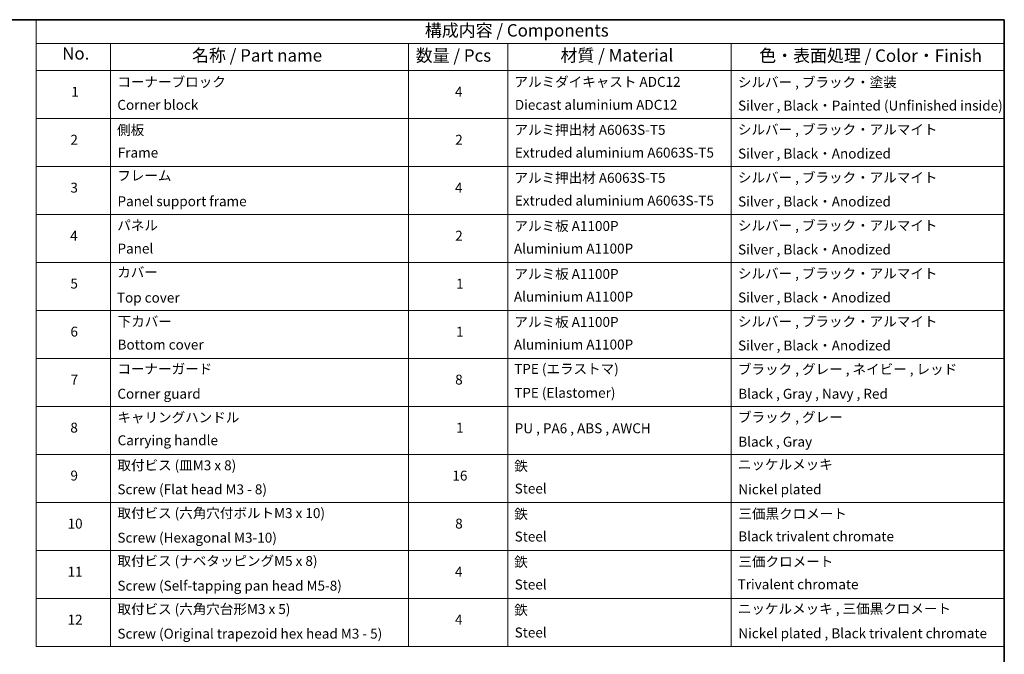
# Model space of a CAD drawing. Units: millimetres. Extents: x 0 to 8858, y 0 to 1686.
# Drawn here: x 867 to 1760, y 689 to 1264 of the extents above; entities that cross this region are included whole.
import ezdxf

# ---------------------------------------------------------------- set-up
doc = ezdxf.new("R2010")
doc.units = ezdxf.units.MM
doc.layers.add('Border (ISO)', color=7, linetype='Continuous', lineweight=35)
doc.layers.add('Symbol (ISO)', color=7, linetype='Continuous', lineweight=18)
doc.styles.add('Note Text (TK)', font='MS PGothic.ttf')
doc.styles.add('Note Text (TK2)', font='MS PGothic.ttf')

# ---------------------------------------------------------------- blocks, each defined once
blk = doc.blocks.new('図面枠 tk図枠')
at = {"layer": 'Border (ISO)'}
for p, q in [((14.5, 289), (405.5, 289)), ((405.5, 289), (405.5, 8))]:
    blk.add_line(p, q, dxfattribs=at)
blk = doc.blocks.new('テーブル3')
at = {"layer": 'Symbol (ISO)'}
for p, q in [((210.5, 289), (405.5, 289)), ((210.5, 289), (210.5, 284.18)), ((405.5, 289), (405.5, 284.18)), ((210.5, 284.18), (405.5, 284.18)), ((210.5, 284.18), (210.5, 278.74)), ((225.5, 284.18), (225.5, 278.74)), ((285.5, 284.18), (285.5, 278.74)), ((305.5, 284.18), (305.5, 278.74)), ((350.5, 284.18), (350.5, 278.74)), ((405.5, 284.18), (405.5, 278.74)), ((210.5, 278.74), (405.5, 278.74)), ((210.5, 278.74), (210.5, 162.75)), ((225.5, 278.74), (225.5, 162.75)), ((285.5, 278.74), (285.5, 162.75)), ((305.5, 278.74), (305.5, 162.75)), ((350.5, 278.74), (350.5, 162.75)), ((405.5, 278.74), (405.5, 162.75)), ((210.5, 269.07), (405.5, 269.07)), ((210.5, 259.41), (405.5, 259.41)), ((210.5, 249.74), (405.5, 249.74)), ((210.5, 240.08), (405.5, 240.08)), ((210.5, 230.41), (405.5, 230.41)), ((210.5, 220.75), (405.5, 220.75)), ((210.5, 211.08), (405.5, 211.08)), ((210.5, 201.41), (405.5, 201.41)), ((210.5, 191.75), (405.5, 191.75)), ((210.5, 182.08), (405.5, 182.08)), ((210.5, 172.42), (405.5, 172.42)), ((210.5, 162.75), (405.5, 162.75))]:
    blk.add_line(p, q, dxfattribs=at)
at = {"layer": 'Symbol (ISO)', "color": 7, "attachment_point": 7}
for s, insert, char_height, style in [('構成内容 / Components', (288.81, 284.82), 2.5, 'Note Text (TK)'), ('No.', (215.76, 280.18), 2.5, 'Note Text (TK)'), ('名称 / Part name', (241.92, 279.78), 2.5, 'Note Text (TK)'), ('数量 / Pcs', (286.97, 279.76), 2.5, 'Note Text (TK)'), ('材質 / Material', (316.12, 279.79), 2.5, 'Note Text (TK)'), ('色・表面処理 / Color・Finish', (356.15, 279.73), 2.5, 'Note Text (TK)'), ('コーナーブロック', (226.89, 274.83), 2, 'Note Text (TK2)'), ('アルミダイキャスト ADC12', (306.85, 274.85), 2, 'Note Text (TK2)'), ('シルバー , ブラック・塗装', (351.85, 274.78), 2, 'Note Text (TK2)'), ('1', (217.6, 272.85), 2, 'Note Text (TK2)'), ('4', (294.87, 272.86), 2, 'Note Text (TK2)'), ('Corner block', (226.88, 270.22), 2, 'Note Text (TK2)'), ('Diecast aluminium ADC12', (306.92, 270.23), 2, 'Note Text (TK2)'), ('Silver , Black・Painted (Unfinished inside)', (351.89, 270.08), 2, 'Note Text (TK2)'), ('側板', (226.82, 265.15), 2, 'Note Text (TK2)'), ('アルミ押出材 A6063S-T5', (306.85, 265.19), 2, 'Note Text (TK2)'), ('シルバー , ブラック・アルマイト', (351.85, 265.25), 2, 'Note Text (TK2)'), ('2', (217.42, 263.19), 2, 'Note Text (TK2)'), ('2', (294.92, 263.19), 2, 'Note Text (TK2)'), ('Frame', (226.96, 260.6), 2, 'Note Text (TK2)'), ('Extruded aluminium A6063S-T5', (306.92, 260.6), 2, 'Note Text (TK2)'), ('Silver , Black・Anodized', (351.89, 260.41), 2, 'Note Text (TK2)'), ('フレーム', (226.87, 255.97), 2, 'Note Text (TK2)'), ('アルミ押出材 A6063S-T5', (306.85, 255.52), 2, 'Note Text (TK2)'), ('シルバー , ブラック・アルマイト', (351.85, 255.58), 2, 'Note Text (TK2)'), ('3', (217.42, 253.54), 2, 'Note Text (TK2)'), ('4', (294.87, 253.53), 2, 'Note Text (TK2)'), ('Panel support frame', (226.9, 250.81), 2, 'Note Text (TK2)'), ('Extruded aluminium A6063S-T5', (306.92, 250.94), 2, 'Note Text (TK2)'), ('Silver , Black・Anodized', (351.89, 250.75), 2, 'Note Text (TK2)'), ('パネル', (226.87, 245.95), 2, 'Note Text (TK2)'), ('アルミ板 A1100P', (306.85, 245.82), 2, 'Note Text (TK2)'), ('シルバー , ブラック・アルマイト', (351.85, 245.92), 2, 'Note Text (TK2)'), ('4', (217.37, 243.86), 2, 'Note Text (TK2)'), ('2', (294.92, 243.86), 2, 'Note Text (TK2)'), ('Panel', (226.9, 241.28), 2, 'Note Text (TK2)'), ('Aluminium A1100P', (306.74, 241.27), 2, 'Note Text (TK2)'), ('Silver , Black・Anodized', (351.89, 241.08), 2, 'Note Text (TK2)'), ('カバー', (226.85, 236.51), 2, 'Note Text (TK2)'), ('アルミ板 A1100P', (306.85, 236.16), 2, 'Note Text (TK2)'), ('シルバー , ブラック・アルマイト', (351.85, 236.25), 2, 'Note Text (TK2)'), ('5', (217.42, 234.22), 2, 'Note Text (TK2)'), ('1', (295.1, 234.18), 2, 'Note Text (TK2)'), ('Top cover', (226.79, 231.39), 2, 'Note Text (TK2)'), ('Aluminium A1100P', (306.74, 231.6), 2, 'Note Text (TK2)'), ('Silver , Black・Anodized', (351.89, 231.42), 2, 'Note Text (TK2)'), ('下カバー', (226.94, 226.58), 2, 'Note Text (TK2)'), ('アルミ板 A1100P', (306.85, 226.49), 2, 'Note Text (TK2)'), ('シルバー , ブラック・アルマイト', (351.85, 226.58), 2, 'Note Text (TK2)'), ('6', (217.43, 224.54), 2, 'Note Text (TK2)'), ('1', (295.1, 224.52), 2, 'Note Text (TK2)'), ('Bottom cover', (226.92, 221.93), 2, 'Note Text (TK2)'), ('Aluminium A1100P', (306.74, 221.94), 2, 'Note Text (TK2)'), ('Silver , Black・Anodized', (351.89, 221.75), 2, 'Note Text (TK2)'), ('コーナーガード', (226.89, 217.04), 2, 'Note Text (TK2)'), ('TPE (エラストマ)', (306.79, 217.04), 2, 'Note Text (TK2)'), ('ブラック , グレー , ネイビー , レッド', (351.87, 216.97), 2, 'Note Text (TK2)'), ('7', (217.47, 214.88), 2, 'Note Text (TK2)'), ('8', (294.91, 214.88), 2, 'Note Text (TK2)'), ('Corner guard', (226.88, 212.03), 2, 'Note Text (TK2)'), ('TPE (Elastomer)', (306.79, 212.22), 2, 'Note Text (TK2)'), ('Black , Gray , Navy , Red', (351.92, 212.03), 2, 'Note Text (TK2)'), ('ブラック , グレー', (351.87, 207.31), 2, 'Note Text (TK2)'), ('キャリングハンドル', (226.89, 207.27), 2, 'Note Text (TK2)'), ('8', (217.41, 205.21), 2, 'Note Text (TK2)'), ('1', (295.1, 205.19), 2, 'Note Text (TK2)'), ('PU , PA6 , ABS , AWCH', (306.9, 205.08), 2, 'Note Text (TK2)'), ('Carrying handle', (226.93, 202.66), 2, 'Note Text (TK2)'), ('Black , Gray', (351.92, 202.37), 2, 'Note Text (TK2)'), ('取付ビス (皿M3 x 8)', (226.89, 197.62), 2, 'Note Text (TK2)'), ('鉄', (306.82, 197.49), 2, 'Note Text (TK2)'), ('ニッケルメッキ', (351.85, 197.8), 2, 'Note Text (TK2)'), ('9', (217.43, 195.55), 2, 'Note Text (TK2)'), ('16', (294.35, 195.54), 2, 'Note Text (TK2)'), ('Screw (Flat head M3 - 8)', (226.89, 192.78), 2, 'Note Text (TK2)'), ('Steel', (306.89, 192.94), 2, 'Note Text (TK2)'), ('Nickel plated', (351.93, 192.78), 2, 'Note Text (TK2)'), ('取付ビス (六角穴付ボルトM3 x 10)', (226.89, 187.99), 2, 'Note Text (TK2)'), ('鉄', (306.82, 187.82), 2, 'Note Text (TK2)'), ('三価黒クロメート', (351.96, 187.86), 2, 'Note Text (TK2)'), ('10', (216.85, 185.87), 2, 'Note Text (TK2)'), ('8', (294.91, 185.88), 2, 'Note Text (TK2)'), ('Screw (Hexagonal M3-10)', (226.89, 183.04), 2, 'Note Text (TK2)'), ('Steel', (306.89, 183.27), 2, 'Note Text (TK2)'), ('Black trivalent chromate', (351.92, 183.31), 2, 'Note Text (TK2)'), ('取付ビス (ナベタッピングM5 x 8)', (226.89, 178.36), 2, 'Note Text (TK2)'), ('鉄', (306.82, 178.16), 2, 'Note Text (TK2)'), ('三価クロメート', (351.96, 178.22), 2, 'Note Text (TK2)'), ('11', (216.85, 176.19), 2, 'Note Text (TK2)'), ('4', (294.87, 176.2), 2, 'Note Text (TK2)'), ('Screw (Self-tapping pan head M5-8)', (226.89, 173.37), 2, 'Note Text (TK2)'), ('Steel', (306.89, 173.61), 2, 'Note Text (TK2)'), ('Trivalent chromate', (351.79, 173.64), 2, 'Note Text (TK2)'), ('取付ビス (六角穴台形M3 x 5)', (226.89, 168.66), 2, 'Note Text (TK2)'), ('鉄', (306.82, 168.49), 2, 'Note Text (TK2)'), ('ニッケルメッキ , 三価黒クロメート', (351.85, 168.73), 2, 'Note Text (TK2)'), ('12', (216.85, 166.53), 2, 'Note Text (TK2)'), ('4', (294.87, 166.54), 2, 'Note Text (TK2)'), ('Steel', (306.89, 163.94), 2, 'Note Text (TK2)'), ('Nickel plated , Black trivalent chromate', (351.93, 163.78), 2, 'Note Text (TK2)'), ('Screw (Original trapezoid hex head M3 - 5)', (226.89, 163.71), 2, 'Note Text (TK2)')]:
    blk.add_mtext(s, dxfattribs=dict(at, insert=insert, char_height=char_height, style=style))

msp = doc.modelspace()

# ---------------------------------------------------------------- block references
at = {"xscale": 4.5, "yscale": 4.5, "zscale": 4.5}
for name in ['図面枠 tk図枠', 'テーブル3']:
    msp.add_blockref(name, (-65.25, -36), dxfattribs=at)

doc.saveas('drawing.dxf')
